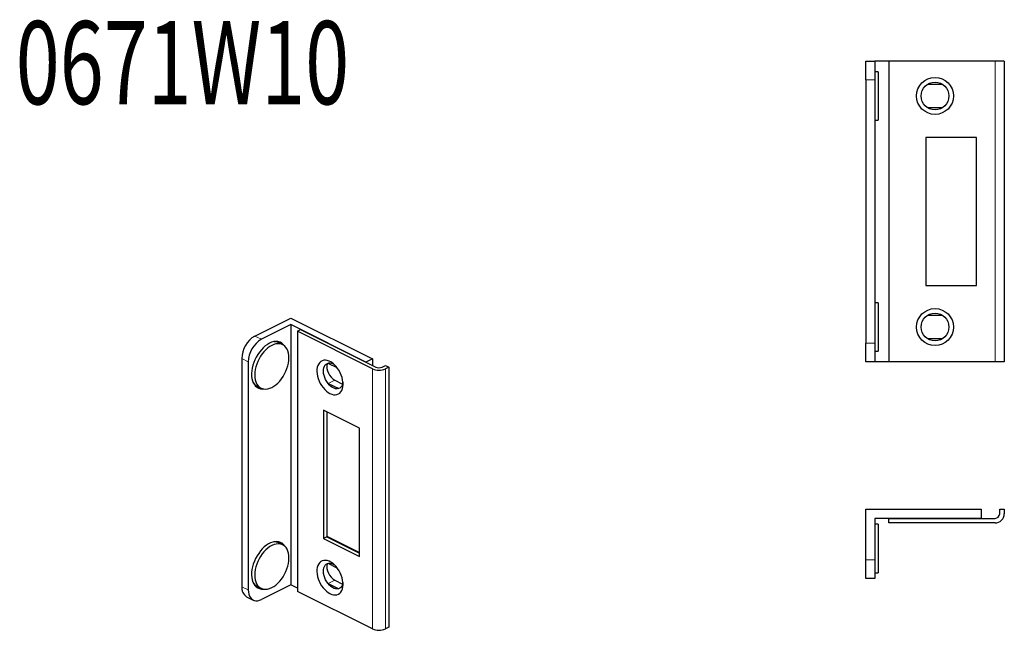
# Model space of a CAD drawing. Units: millimetres. Extents: x 7297 to 7510, y 847 to 979.
import ezdxf

# ---------------------------------------------------------------- set-up
doc = ezdxf.new("R2010")
doc.units = ezdxf.units.MM
doc.header["$LTSCALE"] = 1.5
doc.styles.get("Standard").update_dxf_attribs({"font": 'GOTHIC.TTF', "width": 0.9})

msp = doc.modelspace()

# ---------------------------------------------------------------- linework, layer by layer
for p, q in [((7479.75, 970.5), (7481.75, 970.5)), ((7479.75, 966.5), (7479.75, 970.5)), ((7481.75, 970.5), (7481.75, 966.5)), ((7484.75, 970.5), (7481.75, 970.5)), ((7484.75, 970.5), (7484.75, 905.5)), ((7507.75, 970.5), (7484.75, 970.5)), ((7509.75, 970.5), (7507.75, 970.5)), ((7509.75, 970.5), (7509.75, 905.5)), ((7482.45, 968.25), (7481.75, 968.25)), ((7482.45, 968.25), (7482.45, 957.75)), ((7479.75, 966.5), (7479.75, 909.5)), ((7481.75, 966.5), (7481.75, 909.5)), ((7493.25, 965.5), (7493.09, 965.5)), ((7496.41, 965.5), (7493.25, 965.5)), ((7493.09, 960.51), (7493.25, 960.5)), ((7493.25, 960.5), (7496.41, 960.5)), ((7481.75, 957.75), (7482.45, 957.75)), ((7492.75, 954), (7492.75, 922)), ((7503.75, 954), (7492.75, 954)), ((7503.75, 922), (7503.75, 954)), ((7492.75, 922), (7503.75, 922)), ((7482.45, 918.25), (7481.75, 918.25)), ((7482.45, 918.25), (7482.45, 918.11)), ((7482.45, 918.11), (7482.45, 907.75)), ((7347.5, 911.05), (7355.28, 914.94)), ((7355.28, 914.94), (7372.96, 906.1)), ((7493.25, 915.5), (7493.09, 915.5)), ((7496.41, 915.5), (7493.25, 915.5)), ((7355.28, 913.53), (7348.92, 910.35)), ((7371.55, 905.4), (7355.28, 913.53)), ((7355.28, 913.53), (7355.28, 857.24)), ((7356.7, 912.11), (7357.4, 912.47)), ((7357.4, 912.47), (7373.67, 904.34)), ((7372.96, 903.98), (7356.7, 912.11)), ((7356.7, 912.11), (7356.7, 855.82)), ((7493.09, 910.51), (7493.25, 910.5)), ((7493.25, 910.5), (7496.41, 910.5)), ((7353.53, 909.18), (7352.68, 909.61)), ((7479.75, 905.5), (7479.75, 909.5)), ((7481.75, 909.5), (7481.75, 905.5)), ((7344.68, 906.18), (7344.68, 856.81)), ((7372.96, 906.1), (7371.55, 905.4)), ((7372.96, 906.1), (7372.96, 904.69)), ((7481.75, 907.75), (7482.45, 907.75)), ((7346.09, 905.47), (7346.09, 856.11)), ((7363.41, 905.13), (7363.3, 905.19)), ((7365.35, 904.17), (7363.41, 905.13)), ((7364.47, 905.04), (7364.63, 904.95)), ((7375.08, 904.34), (7375.79, 904.69)), ((7375.79, 904.69), (7376.5, 904.34)), ((7376.5, 904.34), (7375.79, 903.98)), ((7376.5, 904.34), (7376.5, 848.04)), ((7481.75, 905.5), (7479.75, 905.5)), ((7484.75, 905.5), (7481.75, 905.5)), ((7507.75, 905.5), (7484.75, 905.5)), ((7509.75, 905.5), (7507.75, 905.5)), ((7347.98, 900.22), (7348.83, 899.79)), ((7363.3, 900.87), (7363.41, 900.8)), ((7363.41, 900.8), (7365.65, 899.69)), ((7364.83, 901.51), (7366.51, 900.67)), ((7362.35, 895), (7362.35, 867.28)), ((7370.13, 891.11), (7362.35, 895)), ((7363.06, 894.64), (7363.06, 867.64)), ((7370.13, 863.39), (7370.13, 891.11)), ((7479.75, 862.61), (7479.75, 873.61)), ((7479.75, 873.61), (7504.75, 873.61)), ((7504.75, 873.61), (7504.75, 871.61)), ((7508.75, 872.61), (7508.75, 873.61)), ((7508.75, 873.61), (7509.75, 873.61)), ((7509.75, 873.61), (7509.75, 872.61)), ((7504.75, 871.61), (7481.75, 871.61)), ((7481.75, 871.61), (7481.75, 862.61)), ((7482.45, 870.36), (7481.75, 870.36)), ((7482.45, 870.36), (7482.45, 870.32)), ((7482.45, 870.32), (7482.45, 859.86)), ((7484.75, 871.61), (7507.75, 871.61)), ((7484.75, 870.61), (7484.75, 871.61)), ((7507.75, 870.61), (7484.75, 870.61)), ((7363.06, 867.64), (7362.35, 867.28)), ((7363.06, 867.64), (7370.13, 864.1)), ((7363.41, 867.58), (7370.13, 864.22)), ((7353.53, 865.88), (7352.68, 866.31)), ((7362.35, 867.28), (7370.13, 863.39)), ((7363.41, 861.83), (7363.3, 861.89)), ((7365.35, 860.86), (7363.41, 861.83)), ((7364.47, 861.73), (7364.63, 861.65)), ((7479.75, 858.61), (7479.75, 862.61)), ((7481.75, 862.61), (7481.75, 858.61)), ((7481.75, 859.86), (7482.45, 859.86)), ((7347.98, 856.92), (7348.83, 856.49)), ((7355.28, 857.24), (7348.92, 854.06)), ((7356.7, 856.53), (7355.28, 857.24)), ((7363.3, 857.57), (7363.41, 857.5)), ((7363.41, 857.5), (7365.65, 856.38)), ((7364.83, 858.21), (7366.51, 857.37)), ((7481.75, 858.61), (7479.75, 858.61)), ((7372.96, 847.69), (7356.7, 855.82)), ((7345.72, 854.65), (7347.13, 853.94)), ((7376.5, 848.04), (7375.79, 847.69))]:
    msp.add_line(p, q)
at = {"color": 8, "linetype": 'Continuous', "lineweight": 0}
for p, q in [((7507.75, 970.5), (7507.75, 905.5)), ((7481.75, 966.5), (7479.75, 966.5)), ((7347.5, 911.05), (7348.92, 910.35)), ((7479.75, 909.5), (7481.75, 909.5)), ((7346.09, 905.47), (7344.68, 906.18)), ((7372.96, 903.98), (7372.96, 847.69)), ((7375.79, 903.98), (7375.79, 847.69)), ((7364.83, 901.51), (7363.41, 900.8)), ((7363.41, 867.58), (7363.3, 867.52)), ((7479.75, 862.61), (7481.75, 862.61)), ((7364.83, 858.21), (7363.41, 857.5)), ((7344.68, 856.81), (7346.09, 856.11))]:
    msp.add_line(p, q, dxfattribs=at)
at = {"flags": 128}
for points in [[(7350.69, 909.5), (7350.23, 909.24), (7349.77, 908.91), (7349.33, 908.52), (7348.91, 908.09), (7348.51, 907.6), (7348.15, 907.07), (7347.82, 906.52), (7347.53, 905.93), (7347.28, 905.33), (7347.08, 904.72), (7346.93, 904.12), (7346.84, 903.52), (7346.8, 902.93), (7346.81, 902.38), (7346.88, 901.85), (7347, 901.37), (7347.17, 900.93), (7347.4, 900.55), (7347.67, 900.22), (7347.98, 899.96), (7348.33, 899.77), (7348.71, 899.65), (7349.12, 899.59), (7349.45, 899.6)], [(7354.87, 906.87), (7354.79, 907.37), (7354.66, 907.83), (7354.47, 908.24), (7354.24, 908.59), (7353.97, 908.89), (7353.65, 909.12), (7353.3, 909.28), (7352.92, 909.38), (7352.51, 909.4), (7352.08, 909.35), (7351.64, 909.23), (7351.19, 909.04), (7350.74, 908.78), (7350.3, 908.47), (7349.87, 908.09), (7349.47, 907.66), (7349.08, 907.19), (7348.73, 906.67), (7348.41, 906.13), (7348.13, 905.56), (7347.9, 904.97), (7347.71, 904.38), (7347.58, 903.79), (7347.5, 903.21), (7347.47, 902.65), (7347.49, 902.11), (7347.57, 901.61), (7347.71, 901.15), (7347.89, 900.74), (7348.12, 900.39), (7348.4, 900.09), (7348.71, 899.86), (7349.06, 899.69), (7349.45, 899.6), (7349.85, 899.58), (7350.28, 899.63), (7350.72, 899.75), (7351.17, 899.94), (7351.62, 900.19), (7352.06, 900.51), (7352.49, 900.89), (7352.9, 901.31), (7353.28, 901.79), (7353.63, 902.3), (7353.95, 902.85), (7354.23, 903.42), (7354.46, 904), (7354.65, 904.6), (7354.78, 905.19), (7354.86, 905.77), (7354.89, 906.33), (7354.87, 906.87)], [(7363.77, 898.62), (7364.16, 898.46), (7364.55, 898.36), (7364.92, 898.34), (7365.27, 898.4), (7365.59, 898.52), (7365.87, 898.71), (7366.11, 898.97), (7366.31, 899.29), (7366.46, 899.67), (7366.55, 900.09), (7366.59, 900.55), (7366.58, 901.04), (7366.51, 901.55), (7366.39, 902.07), (7366.22, 902.59), (7366, 903.1), (7365.73, 903.59), (7365.43, 904.06), (7365.1, 904.48), (7364.73, 904.86), (7364.36, 905.18), (7363.96, 905.44), (7363.57, 905.64), (7363.18, 905.77), (7362.8, 905.82), (7362.44, 905.81), (7362.1, 905.72), (7361.8, 905.56), (7361.54, 905.33), (7361.32, 905.04), (7361.15, 904.69), (7361.02, 904.29), (7360.95, 903.85), (7360.94, 903.38), (7360.98, 902.88), (7361.08, 902.36), (7361.23, 901.84), (7361.42, 901.32), (7361.67, 900.82), (7361.95, 900.34), (7362.27, 899.9), (7362.62, 899.49), (7362.99, 899.14), (7363.37, 898.85), (7363.77, 898.62)], [(7366.58, 901.06), (7366.55, 900.88), (7366.46, 900.52), (7366.31, 900.22), (7366.12, 899.97), (7365.88, 899.79), (7365.61, 899.67), (7365.31, 899.63), (7364.98, 899.66), (7364.65, 899.76), (7364.3, 899.93), (7363.97, 900.17), (7363.64, 900.46), (7363.34, 900.81), (7363.07, 901.2), (7362.83, 901.62), (7362.64, 902.06), (7362.49, 902.51), (7362.4, 902.96), (7362.36, 903.39), (7362.37, 903.8), (7362.44, 904.18), (7362.56, 904.51), (7362.73, 904.79), (7362.94, 905), (7363.2, 905.15), (7363.49, 905.23), (7363.8, 905.24), (7364.13, 905.17), (7364.47, 905.04), (7364.47, 905.04)], [(7363.06, 867.8), (7363.11, 867.76), (7363.41, 867.58)], [(7354.05, 865.51), (7353.97, 865.62), (7353.71, 865.95), (7353.39, 866.21), (7353.05, 866.4), (7352.66, 866.52), (7352.25, 866.58), (7351.82, 866.56), (7351.37, 866.47), (7350.92, 866.3), (7350.46, 866.07), (7350, 865.78), (7349.55, 865.42), (7349.12, 865.01), (7348.71, 864.55), (7348.33, 864.04), (7347.98, 863.5), (7347.67, 862.93), (7347.4, 862.33), (7347.17, 861.73), (7347, 861.12), (7346.88, 860.51), (7346.81, 859.92), (7346.8, 859.35), (7346.84, 858.81), (7346.93, 858.3), (7347.08, 857.84), (7347.28, 857.43), (7347.53, 857.08), (7347.82, 856.78), (7348.15, 856.56), (7348.51, 856.4), (7348.91, 856.31), (7349.33, 856.29), (7349.45, 856.3)], [(7350.32, 865.18), (7349.89, 864.81), (7349.48, 864.38), (7349.1, 863.91), (7348.74, 863.39), (7348.42, 862.85), (7348.14, 862.28), (7347.91, 861.69), (7347.72, 861.1), (7347.58, 860.51), (7347.5, 859.93), (7347.47, 859.37), (7347.49, 858.83), (7347.57, 858.33), (7347.7, 857.87), (7347.88, 857.46), (7348.11, 857.1), (7348.38, 856.8), (7348.7, 856.57), (7349.05, 856.4), (7349.43, 856.3), (7349.84, 856.28), (7350.26, 856.32), (7350.7, 856.44), (7351.15, 856.63), (7351.6, 856.88), (7352.04, 857.19), (7352.47, 857.57), (7352.88, 857.99), (7353.27, 858.47), (7353.62, 858.98), (7353.94, 859.52), (7354.22, 860.09), (7354.45, 860.68), (7354.64, 861.27), (7354.78, 861.86), (7354.86, 862.44), (7354.89, 863.01), (7354.87, 863.54), (7354.79, 864.05), (7354.66, 864.51), (7354.48, 864.92), (7354.25, 865.28), (7353.98, 865.57), (7353.66, 865.81), (7353.31, 865.97), (7352.93, 866.07), (7352.52, 866.1), (7352.1, 866.05), (7351.66, 865.93), (7351.21, 865.75), (7350.76, 865.5), (7350.32, 865.18)], [(7363.77, 855.32), (7364.16, 855.16), (7364.55, 855.06), (7364.92, 855.04), (7365.27, 855.1), (7365.59, 855.22), (7365.87, 855.41), (7366.11, 855.67), (7366.31, 855.99), (7366.46, 856.37), (7366.55, 856.79), (7366.59, 857.25), (7366.58, 857.74), (7366.51, 858.25), (7366.39, 858.77), (7366.22, 859.29), (7366, 859.8), (7365.73, 860.29), (7365.43, 860.75), (7365.1, 861.18), (7364.73, 861.55), (7364.36, 861.88), (7363.96, 862.14), (7363.57, 862.34), (7363.18, 862.47), (7362.8, 862.52), (7362.44, 862.51), (7362.1, 862.42), (7361.8, 862.26), (7361.54, 862.03), (7361.32, 861.74), (7361.15, 861.39), (7361.02, 860.99), (7360.95, 860.55), (7360.94, 860.08), (7360.98, 859.57), (7361.08, 859.06), (7361.23, 858.54), (7361.42, 858.02), (7361.67, 857.52), (7361.95, 857.04), (7362.27, 856.59), (7362.62, 856.19), (7362.99, 855.84), (7363.37, 855.55), (7363.77, 855.32)], [(7366.58, 857.76), (7366.55, 857.58), (7366.46, 857.22), (7366.31, 856.92), (7366.12, 856.67), (7365.88, 856.49), (7365.61, 856.37), (7365.31, 856.33), (7364.98, 856.36), (7364.65, 856.46), (7364.3, 856.63), (7363.97, 856.87), (7363.64, 857.16), (7363.34, 857.51), (7363.07, 857.89), (7362.83, 858.31), (7362.64, 858.76), (7362.49, 859.21), (7362.4, 859.66), (7362.36, 860.09), (7362.37, 860.5), (7362.44, 860.88), (7362.56, 861.21), (7362.73, 861.48), (7362.94, 861.7), (7363.2, 861.85), (7363.49, 861.93), (7363.8, 861.94), (7364.13, 861.87), (7364.47, 861.73), (7364.47, 861.73)], [(7346.09, 856.11), (7346.12, 855.63), (7346.2, 855.19), (7346.35, 854.79), (7346.54, 854.46), (7346.78, 854.18), (7347.07, 853.98), (7347.39, 853.84), (7347.74, 853.78), (7348.12, 853.8), (7348.52, 853.89), (7348.92, 854.06)]]:
    msp.add_lwpolyline(points, dxfattribs=at)
for centre, radius in [((7494.75, 963), 4), ((7494.75, 963), 3), ((7494.75, 913), 4), ((7494.75, 913), 3)]:
    msp.add_circle(centre, radius)
for centre, radius, start, end in [((7350.42, 906.1), 5.75, 120.5103, 179.2798), ((7351.88, 905.37), 5.79, 120.7751, 179.015), ((7352.02, 907.45), 2.44, 33.7369, 123.0611), ((7351.74, 907.67), 2.16, 64.1293, 94.2059), ((7351.75, 907.83), 2.26, 36.0531, 57.5507), ((7366.56, 904.53), 3.48, 170.2534, 240.2007), ((7374.37, 907.17), 3.49, 246.1019, 293.8981), ((7374.37, 905.93), 1.75, 246.1019, 293.8981), ((7348.96, 902.12), 2.14, 212.5262, 242.8784), ((7348.85, 902.03), 2.26, 249.3385, 270.7976), ((7507.75, 872.61), 1, 270, 0), ((7507.75, 872.61), 2, 270, 0), ((7351.74, 864.37), 2.15, 64.1087, 94.2265), ((7351.78, 864.55), 2.22, 35.8785, 57.7253), ((7366.56, 861.23), 3.48, 170.2534, 240.2007), ((7348.96, 858.82), 2.14, 212.5454, 242.8591), ((7346.98, 856.59), 2.31, 174.3955, 236.9337), ((7348.85, 858.69), 2.23, 249.1615, 270.9745), ((7374.37, 850.88), 3.49, 246.1019, 293.8981)]:
    msp.add_arc(centre, radius, start, end)

# ---------------------------------------------------------------- texts
at = {"color": 0, "linetype": 'Continuous', "lineweight": 15, "width": 0.7}
msp.add_text('0671W10', height=17.961, dxfattribs=at).set_placement((7295.74, 961.22))

doc.saveas('drawing.dxf')
